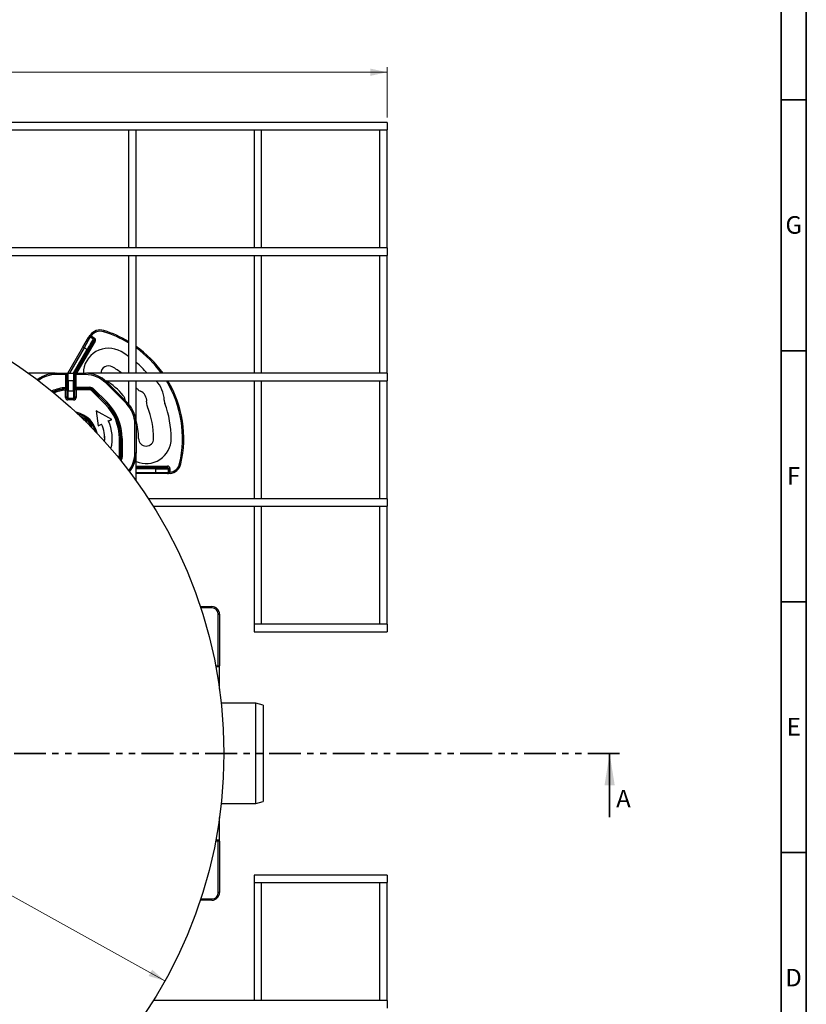
# Paper-space layout 'Blatt2' of a CAD drawing. Units: millimetres. Extents: x 5 to 415, y 5 to 589.
# Drawn here: x 258 to 415, y 167 to 363 of the extents above; entities that cross this region are included whole.
import ezdxf

# ---------------------------------------------------------------- set-up
doc = ezdxf.new("R2010")
doc.units = ezdxf.units.MM
doc.linetypes.add('PHANTOM', pattern=[12.7, 6.35, -1.27, 1.27, -1.27, 1.27, -1.27])
doc.styles.add('SLDTEXTSTYLE0', font='TXT', dxfattribs={"width": 0.75})
doc.dimstyles.new('SLDDIMSTYLE2', dxfattribs={"dimtxt": 3.5, "dimasz": 3.302, "dimexe": 0, "dimexo": 0.0625, "dimgap": 0.875, "dimtad": 1, "dimlfac": 2, "dimrnd": 1e-09, "dimzin": 12, "dimdsep": 46, "dimtxsty": 'SLDTEXTSTYLE0', "dimsah": 1, "dimcen": 0.09, "dimadec": 0, "dimazin": 3, "dimtfac": 1, "dimtofl": 0, "dimtmove": 0, "dimatfit": 3, "dimfxl": 1, "dimfrac": 2, "dimtolj": 1, "dimtzin": 12, "dimarcsym": 0})
doc.dimstyles.new('SLDDIMSTYLE3', dxfattribs={"dimtxt": 3.5, "dimasz": 3.302, "dimexe": 0, "dimexo": 0.0625, "dimgap": 0.875, "dimtad": 1, "dimlfac": 2, "dimrnd": 1e-09, "dimzin": 12, "dimdsep": 46, "dimtxsty": 'SLDTEXTSTYLE0', "dimsah": 1, "dimcen": 0, "dimadec": 0, "dimazin": 3, "dimtfac": 1, "dimtmove": 0, "dimatfit": 3, "dimfxl": 1, "dimfrac": 2, "dimtolj": 1, "dimtzin": 12, "dimarcsym": 0})

# ---------------------------------------------------------------- blocks, each defined once
blk = doc.blocks.new('SW_SYMBOL_MOD_BOX')
at = {"color": 0, "linetype": 'Continuous', "lineweight": 18}
for p, q in [((200, 200), (200, 800)), ((200, 800), (800, 800)), ((800, 800), (800, 200)), ((200, 200), (800, 200))]:
    blk.add_line(p, q, dxfattribs=at)
blk = doc.blocks.new('_D')
at = {"color": 7, "linetype": 'Continuous', "lineweight": 0}
for p, q in [((79.98, 343.51), (79.98, 353.51)), ((331.48, 343.51), (331.48, 353.51)), ((331.48, 352.51), (79.98, 352.51))]:
    blk.add_line(p, q, dxfattribs=at)
at = {"color": 7, "linetype": 'Continuous', "lineweight": 18}
for points in [[(79.98, 352.51), (83.29, 351.79), (83.29, 353.23)], [(331.48, 352.51), (328.18, 353.23), (328.18, 351.79)]]:
    blk.add_solid(points, dxfattribs=at)
at = {"color": 7, "linetype": 'Continuous', "lineweight": 18, "xscale": 0.0044707031, "yscale": 0.0044707031, "zscale": 0.0044707031, "rotation": 360}
blk.add_blockref('SW_SYMBOL_MOD_BOX', (194.65, 353), dxfattribs=at)
at = {"color": 7, "linetype": 'Continuous', "lineweight": 18, "insert": (199.65, 357.08), "char_height": 3.5, "attachment_point": 1, "style": 'SLDTEXTSTYLE0'}
blk.add_mtext('503,00', dxfattribs=at)
blk = doc.blocks.new('_D_1')
at = {"color": 7, "linetype": 'Continuous', "lineweight": 0}
blk.add_line((124.25, 262.1), (287.22, 171.43), dxfattribs=at)
at = {"color": 7, "linetype": 'Continuous', "lineweight": 18}
for points in [[(124.25, 262.1), (126.78, 259.86), (127.48, 261.12)], [(287.22, 171.43), (284.69, 173.66), (283.99, 172.4)]]:
    blk.add_solid(points, dxfattribs=at)
at = {"color": 7, "linetype": 'Continuous', "lineweight": 18, "char_height": 3.5, "attachment_point": 1, "rotation": 330.9108, "style": 'SLDTEXTSTYLE0'}
for s, insert in [('%%c', (145.16, 255.62)), ('373,00', (149.8, 253.1))]:
    blk.add_mtext(s, dxfattribs=dict(at, insert=insert))

psp = doc.layouts.new('Blatt2')

# ---------------------------------------------------------------- linework, layer by layer
at = {"color": 7, "linetype": 'Continuous', "lineweight": 35}
for p, q in [((415, 589), (415, 5)), ((410, 584), (410, 10)), ((410, 347), (415, 347)), ((415.001, 297), (409.999, 297)), ((410, 297), (415, 297)), ((410, 247), (415, 247)), ((375.8213, 204.0618), (375.8213, 216.7618)), ((410, 197), (415, 197))]:
    psp.add_line(p, q, dxfattribs=at)
at = {"color": 7, "linetype": 'Continuous', "lineweight": 25}
for p, q in [((331.4848, 342.5118), (79.9848, 342.5118)), ((331.4848, 342.5118), (331.4848, 341.0118)), ((79.9848, 341.0118), (331.4848, 341.0118)), ((279.9848, 341.0118), (279.9848, 317.5118)), ((281.4848, 317.5118), (281.4848, 341.0118)), ((304.9848, 341.0118), (304.9848, 317.5118)), ((306.4848, 317.5118), (306.4848, 341.0118)), ((329.9848, 341.0118), (329.9848, 317.5118)), ((331.4848, 317.5118), (331.4848, 341.0118)), ((331.4848, 317.5118), (79.9848, 317.5118)), ((79.9848, 316.0118), (331.4848, 316.0118)), ((279.9848, 316.0118), (279.9848, 292.5118)), ((281.4848, 292.5118), (281.4848, 316.0118)), ((304.9848, 316.0118), (304.9848, 292.5118)), ((306.4848, 292.5118), (306.4848, 316.0118)), ((329.9848, 316.0118), (329.9848, 292.5118)), ((331.4848, 317.5118), (331.4848, 316.0118)), ((331.4848, 292.5118), (331.4848, 316.0118)), ((275.0621, 301.034), (274.989, 300.7949)), ((270.9051, 297.7089), (272.0299, 299.6572)), ((272.3714, 299.7487), (271.1216, 297.5839)), ((272.0299, 299.6572), (272.0391, 299.673)), ((272.0391, 299.673), (272.1662, 299.8932)), ((272.3156, 300.1221), (272.5172, 299.9743)), ((272.3806, 299.7645), (272.3714, 299.7487)), ((272.3714, 299.7487), (273.0014, 299.3849)), ((272.4441, 299.8746), (272.3806, 299.7645)), ((273.0264, 299.3916), (272.3806, 299.7645)), ((272.5172, 299.9743), (273.1514, 299.6081)), ((273.0014, 299.3849), (273.0264, 299.3916)), ((273.1514, 299.6081), (273.0264, 299.3916)), ((273.1179, 299.0502), (273.0929, 299.0435)), ((273.3344, 298.9252), (273.1179, 299.0502)), ((267.9074, 292.5168), (270.9051, 297.7089)), ((270.9051, 297.7089), (271.1216, 297.5839)), ((271.7182, 297.2395), (271.1216, 297.5839)), ((271.7182, 297.2395), (271.9347, 297.1145)), ((265.3406, 292.5118), (260.1177, 292.5118)), ((265.5853, 292.5168), (265.5853, 292.2668)), ((265.5853, 292.5168), (267.9543, 292.5168)), ((267.9543, 292.5168), (267.9587, 292.5168)), ((267.9587, 292.5168), (269.0109, 292.5168)), ((269.0109, 292.5168), (269.0153, 292.5168)), ((269.0153, 292.5168), (271.3843, 292.5168)), ((271.3843, 292.5168), (271.3843, 292.2668)), ((331.4848, 292.5118), (271.629, 292.5118)), ((331.4848, 292.5118), (331.4848, 291.0118)), ((267.4635, 292.2668), (265.5853, 292.2668)), ((267.4629, 292.2433), (267.4635, 292.2668)), ((267.4629, 289.6851), (267.4629, 292.2433)), ((267.4629, 292.2433), (267.7129, 292.2433)), ((267.7131, 292.2555), (267.4635, 292.2668)), ((267.7131, 292.2555), (267.7129, 292.2433)), ((267.7129, 292.2433), (267.7129, 289.6851)), ((267.9805, 291.0168), (267.7305, 291.0168)), ((267.7305, 288.9909), (267.7305, 291.0168)), ((267.9805, 291.0168), (267.9805, 288.9909)), ((268.9891, 291.0168), (267.9805, 291.0168)), ((269.2391, 291.0168), (268.9891, 291.0168)), ((268.9891, 288.9909), (268.9891, 291.0168)), ((269.2391, 291.0168), (269.2391, 288.9909)), ((269.2565, 292.2555), (269.5061, 292.2668)), ((269.2567, 292.2433), (269.2565, 292.2555)), ((269.2567, 289.7363), (269.2567, 292.2433)), ((269.2567, 292.2433), (269.5067, 292.2433)), ((269.5061, 292.2668), (269.5067, 292.2433)), ((271.3843, 292.2668), (269.5061, 292.2668)), ((269.5067, 292.2433), (269.5067, 289.7363)), ((275.3586, 291.0118), (331.4848, 291.0118)), ((275.6269, 290.7595), (275.4502, 290.5827)), ((279.5507, 286.4822), (275.4502, 290.5827)), ((275.6269, 290.7595), (279.7274, 286.659)), ((279.9848, 291.0118), (279.9848, 286.385)), ((281.4848, 282.4163), (281.4848, 291.0118)), ((304.9848, 291.0118), (304.9848, 267.5118)), ((306.4848, 267.5118), (306.4848, 291.0118)), ((329.9848, 291.0118), (329.9848, 267.5118)), ((331.4848, 267.5118), (331.4848, 291.0118)), ((267.4193, 289.1425), (267.3918, 289.391)), ((267.6693, 289.1425), (267.4193, 289.1425)), ((267.4193, 287.7013), (267.4193, 289.1425)), ((267.4629, 289.6851), (267.7129, 289.6851)), ((267.7043, 289.1816), (267.6693, 289.1425)), ((267.6693, 289.1425), (267.6693, 287.7013)), ((267.9805, 288.9909), (267.7305, 288.9909)), ((267.9805, 288.9909), (268.9891, 288.9909)), ((269.2391, 288.9909), (268.9891, 288.9909)), ((269.2567, 289.7363), (269.5067, 289.7363)), ((269.3003, 289.2013), (269.2653, 289.2364)), ((269.3003, 287.7013), (269.3003, 289.2013)), ((269.5503, 289.2013), (269.3003, 289.2013)), ((269.5067, 289.7363), (272.2127, 289.7363)), ((272.2127, 289.4864), (269.5152, 289.4864)), ((269.5152, 289.4864), (269.5503, 289.4513)), ((269.5503, 289.4513), (272.2127, 289.4513)), ((269.5503, 289.4513), (269.5503, 289.2013)), ((272.2127, 289.2013), (269.5503, 289.2013)), ((269.5503, 289.2013), (269.5503, 287.7013)), ((272.2127, 289.4864), (272.2127, 289.7363)), ((272.2127, 289.4513), (272.2127, 289.4864)), ((272.2127, 289.4513), (272.2127, 289.2013)), ((272.8735, 289.1776), (272.6967, 289.0008)), ((275.3328, 286.3648), (272.6967, 289.0008)), ((272.8983, 289.2024), (272.8735, 289.1776)), ((272.8735, 289.1776), (275.5095, 286.5416)), ((272.8983, 289.2024), (273.075, 289.3791)), ((275.5343, 286.5664), (272.8983, 289.2024)), ((273.075, 289.3791), (275.7111, 286.7431)), ((281.5731, 289.5641), (281.4848, 289.678)), ((267.4193, 287.7013), (267.6693, 287.7013)), ((267.6693, 287.7013), (267.7091, 287.7411)), ((267.959, 287.4911), (267.9192, 287.4513)), ((267.9192, 287.4513), (269.0504, 287.4513)), ((267.9192, 287.4513), (267.9192, 287.2013)), ((269.0504, 287.2013), (267.9192, 287.2013)), ((269.0106, 287.4911), (267.959, 287.4911)), ((269.0504, 287.4513), (269.0106, 287.4911)), ((269.0504, 287.4513), (269.0504, 287.2013)), ((269.2605, 287.7411), (269.3003, 287.7013)), ((269.3003, 287.7013), (269.5503, 287.7013)), ((275.5095, 286.5416), (275.3328, 286.3648)), ((275.5095, 286.5416), (275.5343, 286.5664)), ((275.5343, 286.5664), (275.7111, 286.7431)), ((279.7274, 286.659), (279.5507, 286.4822)), ((273.5593, 285.0352), (273.5517, 285.0464)), ((273.5517, 285.0464), (273.9226, 282.0525)), ((276.6416, 283.3204), (273.5517, 285.0464)), ((273.5593, 285.0352), (273.9277, 282.0616)), ((276.6282, 283.3209), (273.5593, 285.0352)), ((275.9537, 283.0064), (276.6282, 283.3209)), ((275.9537, 283.0064), (275.9618, 283.0034)), ((275.9618, 283.0034), (276.6416, 283.3204)), ((276.6282, 283.3209), (276.6416, 283.3204)), ((273.9226, 282.0525), (274.6024, 282.3695)), ((273.9277, 282.0616), (273.9226, 282.0525)), ((273.9277, 282.0616), (274.6053, 282.3776)), ((274.6053, 282.3776), (274.6024, 282.3695)), ((281.4848, 282.4163), (281.2348, 282.4163)), ((281.2348, 276.6173), (281.2348, 282.4163)), ((281.4848, 282.4163), (281.4848, 276.6173)), ((278.1693, 275.7889), (278.1693, 279.5168)), ((278.4193, 279.5168), (278.1693, 279.5168)), ((278.4193, 279.5168), (278.4543, 279.5168)), ((278.4193, 279.5168), (278.4193, 275.7889)), ((278.4543, 279.5168), (278.7043, 279.5168)), ((278.4543, 275.7889), (278.4543, 279.5168)), ((278.7043, 279.5168), (278.7043, 275.7889)), ((278.4193, 275.7889), (278.1693, 275.7889)), ((278.4193, 275.7889), (278.4543, 275.7889)), ((278.4543, 275.7889), (278.7043, 275.7889)), ((281.4848, 276.6173), (281.2348, 276.6173)), ((281.4848, 271.1447), (281.4848, 276.6173)), ((285.4498, 273.4557), (285.4498, 273.7057)), ((285.4498, 272.7668), (285.4498, 273.4557)), ((285.4498, 272.5168), (285.4498, 272.7668)), ((285.4498, 272.7668), (287.9494, 272.7668)), ((287.6994, 273.7442), (287.7177, 273.7625)), ((287.7177, 273.7625), (287.7177, 274.0125)), ((287.9677, 273.5126), (287.9494, 273.4943)), ((287.9494, 273.4943), (287.9494, 272.7668)), ((287.9494, 272.7668), (287.9677, 272.7668)), ((287.9677, 272.7668), (287.9677, 273.5126)), ((287.9677, 273.5126), (288.2176, 273.5126)), ((287.9677, 272.7668), (288.0948, 272.7668)), ((288.2176, 273.5126), (288.2176, 272.7803)), ((288.2449, 272.5318), (288.2176, 272.7803)), ((290.4079, 274.4543), (290.1643, 274.5106)), ((285.4498, 272.5168), (281.4848, 272.5168)), ((287.6994, 272.5168), (285.4498, 272.5168)), ((287.7177, 272.5168), (287.6994, 272.5168)), ((287.972, 272.5168), (287.7177, 272.5168)), ((331.4848, 267.5118), (283.9652, 267.5118)), ((331.4848, 267.5118), (331.4848, 266.0118)), ((284.9181, 266.0118), (331.4848, 266.0118)), ((304.9848, 266.0118), (304.9848, 242.5118)), ((306.4848, 242.5118), (306.4848, 266.0118)), ((329.9848, 266.0118), (329.9848, 242.5118)), ((331.4848, 242.5118), (331.4848, 266.0118)), ((294.2786, 246.0118), (296.6011, 246.0118)), ((296.6011, 245.7618), (296.6011, 246.0118)), ((297.8511, 234.2409), (297.8511, 244.5118)), ((297.8511, 244.5118), (298.1011, 244.5118)), ((298.1011, 244.5118), (298.1011, 234.2409)), ((331.4848, 242.5118), (304.9848, 242.5118)), ((304.9848, 242.5118), (304.9848, 241.0118)), ((331.4848, 242.5118), (331.4848, 241.0118)), ((304.9848, 241.0118), (331.4848, 241.0118)), ((298.1024, 234.0118), (297.3754, 234.0118)), ((297.8511, 234.2409), (298.1011, 234.2409)), ((298.1011, 234.0118), (298.1011, 234.2409)), ((298.1024, 229.5596), (298.1024, 234.0118)), ((305.3348, 226.7618), (298.4471, 226.7618)), ((306.8348, 226.3599), (305.3348, 226.7618)), ((305.3348, 216.7618), (305.3348, 226.7618)), ((306.8348, 226.3599), (306.8348, 216.7618)), ((305.3348, 206.7618), (305.3348, 216.7618)), ((306.8348, 216.7618), (306.8348, 207.1638)), ((298.4471, 206.7618), (305.3348, 206.7618)), ((305.3348, 206.7618), (306.8348, 207.1638)), ((298.1024, 199.5118), (298.1024, 203.9641)), ((297.3754, 199.5118), (298.1024, 199.5118)), ((298.1011, 199.2828), (297.8511, 199.2828)), ((297.8511, 189.0118), (297.8511, 199.2828)), ((298.1011, 199.2828), (298.1011, 199.5118)), ((298.1011, 199.2828), (298.1011, 189.0118)), ((331.4848, 192.5118), (304.9848, 192.5118)), ((304.9848, 192.5118), (304.9848, 191.0118)), ((331.4848, 192.5118), (331.4848, 191.0118)), ((304.9848, 191.0118), (331.4848, 191.0118)), ((304.9848, 191.0118), (304.9848, 167.5118)), ((306.4848, 167.5118), (306.4848, 191.0118)), ((329.9848, 191.0118), (329.9848, 167.5118)), ((331.4848, 167.5118), (331.4848, 191.0118)), ((298.1011, 189.0118), (297.8511, 189.0118)), ((296.6011, 187.5118), (294.2786, 187.5118)), ((296.6011, 187.5118), (296.6011, 187.7618)), ((331.4848, 167.5118), (284.9181, 167.5118)), ((331.4848, 167.5118), (331.4848, 166.0118))]:
    psp.add_line(p, q, dxfattribs=at)
at = {"color": 8, "linetype": 'Continuous', "lineweight": 25}
for p, q in [((269.3459, 292.5168), (273.1179, 299.0502)), ((273.3344, 298.9252), (269.6345, 292.5168)), ((271.1216, 297.5839), (268.1961, 292.5168)), ((268.9916, 292.5168), (271.7182, 297.2395)), ((271.9347, 297.1145), (269.2802, 292.5168)), ((281.4848, 274.0125), (287.7177, 274.0125)), ((287.7177, 273.7625), (281.4848, 273.7625)), ((281.4848, 273.7057), (285.4498, 273.7057)), ((285.4498, 273.4557), (281.4848, 273.4557)), ((281.4848, 272.7668), (285.4498, 272.7668)), ((296.6011, 245.7618), (294.3608, 245.7618)), ((297.332, 234.2409), (297.8511, 234.2409)), ((297.8511, 234.0118), (297.8511, 234.2409)), ((297.8511, 199.2828), (297.332, 199.2828)), ((297.8511, 199.2828), (297.8511, 199.5118)), ((294.3608, 187.7618), (296.6011, 187.7618))]:
    psp.add_line(p, q, dxfattribs=at)
at = {"color": 7, "linetype": 'PHANTOM', "lineweight": 35}
psp.add_line((377.8213, 216.7618), (48.0737, 216.7618), dxfattribs=at)
at = {"color": 7, "linetype": 'Continuous', "lineweight": 25, "flags": 128}
for points in [[(272.1662, 299.8932), (272.1823, 299.9116), (272.2062, 299.9244), (272.2368, 299.9313), (272.273, 299.9318), (272.3135, 299.9261), (272.3566, 299.9143), (272.4007, 299.8969), (272.4441, 299.8746)], [(279.9848, 295.8799), (279.2475, 296.374), (278.4848, 296.8373)], [(279.9848, 295.8799), (279.2475, 296.374), (278.4848, 296.8373)], [(267.3918, 289.391), (267.4008, 289.4008), (267.4279, 289.4302)], [(287.972, 272.5168), (287.9959, 272.5216), (288.019, 272.5359), (288.0402, 272.559), (288.0588, 272.5901), (288.0741, 272.6279), (288.0855, 272.6712), (288.0924, 272.7181), (288.0948, 272.7668)]]:
    psp.add_lwpolyline(points, dxfattribs=at)
at = {"color": 7, "linetype": 'Continuous', "lineweight": 25}
psp.add_circle((205.7348, 216.7618), 93.25, dxfattribs=at)
for centre, radius, start, end in [((274.3313, 298.6432), 2.5, 73.002878, 143.731457), ((274.3313, 298.6432), 2.25, 73.002878, 143.731457), ((268.4848, 279.5168), 22.5, 59.262131, 73.002878), ((272.2464, 299.5322), 0.25, 59.995637, 149.995636), ((272.2556, 299.548), 0.25, 59.995637, 149.995636), ((272.8763, 299.1684), 0.2501, 330.020437, 59.979563), ((275.9848, 292.5072), 5, 60, 179.889775), ((268.4848, 279.5168), 22.5, 35.278821, 54.705605), ((268.4848, 279.5168), 20, 40.522785, 49.458398), ((265.5853, 286.5168), 6, 90, 128.302919), ((267.7679, 292.6079), 0.141, 243.192995, 296.807005), ((267.9587, 292.2669), 0.2499, 90.000251, 120.593527), ((269.0109, 292.2669), 0.2499, 59.406473, 89.999749), ((269.2017, 292.6079), 0.141, 243.192995, 296.807005), ((271.3843, 286.5168), 6, 45, 90), ((275.9848, 292.5072), 1.5, 60, 179.823267), ((268.4848, 279.5168), 16.5, 51.95958, 60), ((271.3843, 286.5168), 5.75, 45, 90), ((268.4848, 279.5168), 13.5, 39.529735, 58.373235), ((281.4752, 287.0168), 5.625, 1.410869, 45.253113), ((268.4848, 279.5168), 22.5, 346.997122, 30.72308), ((268.4848, 279.5168), 9.9695, 96.08572, 110.977509), ((267.4192, 289.1424), 0.2501, 0.023502, 96.292998), ((267.4543, 289.1815), 0.2501, 0.02338, 96.06234), ((269.5153, 289.2363), 0.2501, 90.020437, 179.979563), ((269.5504, 289.2012), 0.2501, 90.020437, 179.979563), ((272.2127, 288.5168), 1.2195, 45, 90), ((272.2127, 288.5168), 0.9695, 45, 90), ((272.2127, 288.5168), 0.9345, 45, 90), ((272.2127, 288.5168), 0.6845, 45, 90), ((281.4752, 287.0168), 2.125, 354.083828, 65.916172), ((267.9591, 287.7412), 0.2501, 180.020437, 269.979563), ((269.0105, 287.7412), 0.2501, 270.020437, 359.979563), ((268.4848, 279.5168), 9.9345, 0, 45), ((268.4848, 279.5168), 9.9695, 0, 45), ((268.4848, 279.5168), 10.2195, 0, 45), ((275.4848, 282.4163), 5.75, 0, 45), ((275.4848, 282.4163), 6, 0, 45), ((289.0979, 287.2046), 2, 181.410869, 200.453238), ((268.4848, 279.5168), 20, 0, 20.453238), ((268.4848, 279.5168), 5.3294, 11.791275, 78.213283), ((268.4848, 279.5168), 9.6845, 0, 45), ((268.4848, 279.5168), 16.5, 0, 22.488301), ((268.4848, 279.5168), 5.0794, 16.732192, 73.272366), ((268.4848, 279.5168), 8.2439, 345.921805, 25.04246), ((268.4848, 279.5168), 8.25, 345.891801, 25), ((268.4848, 279.5168), 13.5, 0, 15.642471), ((268.4848, 279.5168), 6.75, 355.261743, 25), ((268.4848, 279.5168), 6.7561, 355.212719, 25.05181), ((283.4848, 279.5168), 5, 246.421822, 0), ((283.4848, 279.5168), 1.5, 180, 0), ((277.4848, 275.7889), 0.9695, 329.696492, 360), ((275.4848, 276.6173), 6, 321.706766, 0), ((287.6993, 273.4942), 0.2501, 0.020437, 89.979563), ((287.6994, 272.7668), 0.25, 270.004364, 0.004363), ((287.7177, 272.7668), 0.25, 270.004364, 0.004363), ((287.972, 275.0168), 2.25, 276.268543, 346.997122), ((287.972, 275.0168), 2.5, 276.268543, 346.997122), ((296.6011, 244.5118), 1.5, 0, 90), ((296.6011, 244.5118), 1.25, 0, 90), ((296.6011, 189.0118), 1.25, 270, 0), ((296.6011, 189.0118), 1.5, 270, 0)]:
    psp.add_arc(centre, radius, start, end, dxfattribs=at)
at = {"color": 8, "linetype": 'Continuous', "lineweight": 25}
for centre, radius, start, end in [((268.4848, 279.5168), 22.25, 58.878545, 73.002878), ((268.4848, 279.5168), 22.25, 35.735573, 54.248588), ((265.5853, 286.5168), 5.75, 90, 127.652679), ((268.4848, 279.5168), 22.25, 346.997122, 31.10644), ((268.4848, 279.5168), 10.2195, 95.738651, 111.774268), ((268.4848, 279.5168), 9.9345, 96.3165, 110.862492), ((268.4848, 279.5168), 9.6845, 96.3165, 110.017797), ((277.4848, 275.7889), 0.6845, 339.048347, 360), ((277.4848, 275.7889), 0.9345, 330.515401, 360), ((277.4848, 275.7889), 1.2195, 325.274236, 360), ((275.4848, 276.6173), 5.75, 322.35725, 0)]:
    psp.add_arc(centre, radius, start, end, dxfattribs=at)
at = {"color": 7, "linetype": 'Continuous', "lineweight": 25}
for centre, major_axis, ratio, start_param, end_param in [((271.7522, 297.2199), (1.25, 2.1651), 0.01570956, 0.01745329, 1.57079633), ((271.9687, 297.0949), (1.125, 1.9486), 0.01745506, 0.01745329, 1.57079633), ((272.9012, 299.1751), (0.2417, 0.0648), 0.99908703, 5.49793944, 7.06843118), ((272.9012, 299.1751), (0.4831, 0.1294), 0.99969546, 5.49793944, 7.06843118), ((267.9543, 292.2668), (0.4913, 0), 0.5088037, 1.57079633, 2.10468095), ((267.9543, 292.2668), (0, 0.25), 0.96554683, 0, 0.53388463), ((267.9587, 291.0168), (0, 1.5), 0.01454589, 4.71238898, 6.28318531), ((269.0109, 291.0168), (0, 1.5), 0.01454589, 0, 1.57079633), ((269.0153, 292.2668), (0, 0.25), 0.96554683, 5.74930068, 6.28318531), ((269.0153, 292.2668), (0.4913, 0), 0.5088037, 1.0369117, 1.57079633), ((267.7087, 291.0168), (0, 1.25), 0.01745506, 4.71238898, 6.08894719), ((269.2609, 291.0168), (0, 1.25), 0.01745506, 0.19423812, 1.57079633), ((267.7087, 288.9909), (0, 1.25), 0.01745506, 3.15904595, 4.71238898), ((267.9587, 288.9909), (0, 1.5), 0.01454589, 3.15904595, 4.71238898), ((269.0109, 288.9909), (0, 1.5), 0.01454589, 1.57079633, 3.12413936), ((269.2609, 288.9909), (0, 1.25), 0.01745506, 1.57079633, 3.12413936), ((269.2654, 289.7363), (0, 0.5), 0.01745506, 1.57079633, 3.12413936), ((269.5154, 289.7363), (0, 0.25), 0.03491013, 1.57079633, 3.12413936), ((267.9194, 287.7014), (-0.3537, -0.3537), 0.99969546, 5.49793944, 7.06843118), ((267.9194, 287.7014), (0.1769, 0.1769), 0.99908703, 2.35634678, 3.92683852), ((269.0502, 287.7014), (0.1769, -0.1769), 0.99908703, 5.49793944, 7.06843118), ((269.0502, 287.7014), (0.3537, -0.3537), 0.99969546, 5.49793944, 7.06843118), ((285.4498, 273.7449), (2.25, 0), 0.01745506, 4.71238898, 6.26573201), ((285.4498, 273.495), (2.5, 0), 0.01570956, 4.71238898, 6.26573201), ((287.7176, 273.5124), (0.3537, 0.3537), 0.99969546, 5.49793944, 7.06843118), ((287.7176, 273.5124), (0.1769, 0.1769), 0.99908703, 5.49793944, 7.06843118)]:
    psp.add_ellipse(centre, major_axis=major_axis, ratio=ratio, start_param=start_param, end_param=end_param, dxfattribs=at)
for points, knots in [([(272.1662, 299.8932), (272.1952, 299.9417), (272.2406, 300.0175), (272.2958, 300.0945), (272.3156, 300.1221)], [0, 0, 0, 0, 0.64043268, 1, 1, 1, 1]), ([(272.5172, 299.9743), (272.507, 299.9625), (272.4785, 299.93), (272.4575, 299.8962), (272.4441, 299.8746)], [0, 0, 0, 0, 0.35949785, 1, 1, 1, 1]), ([(267.4635, 292.2668), (267.4642, 292.2722), (267.4672, 292.2957), (267.4791, 292.323), (267.5084, 292.3686), (267.5759, 292.4335), (267.6537, 292.4629), (267.7043, 292.482)], [0, 0, 0, 0, 0.04465341, 0.1955987, 0.24111614, 0.50705407, 1, 1, 1, 1]), ([(267.8315, 292.482), (267.806, 292.4614), (267.7657, 292.4287), (267.7287, 292.3489), (267.7153, 292.2916), (267.7135, 292.2611), (267.7131, 292.2555)], [0, 0, 0, 0, 0.46983904, 0.74440828, 0.95316278, 1, 1, 1, 1]), ([(269.2565, 292.2555), (269.2561, 292.2611), (269.2543, 292.2916), (269.2409, 292.3489), (269.2039, 292.4287), (269.1636, 292.4614), (269.1381, 292.482)], [0, 0, 0, 0, 0.04683722, 0.25559172, 0.53016096, 1, 1, 1, 1]), ([(269.2653, 292.482), (269.3159, 292.4629), (269.3937, 292.4334), (269.4692, 292.3611), (269.4957, 292.3124), (269.5039, 292.2843), (269.5054, 292.2722), (269.5061, 292.2668)], [0, 0, 0, 0, 0.49280841, 0.75867214, 0.89977895, 0.95535905, 1, 1, 1, 1]), ([(267.4279, 289.4302), (267.4286, 289.4315), (267.4306, 289.4352), (267.4362, 289.4648), (267.4446, 289.5226), (267.4541, 289.5991), (267.46, 289.6564), (267.4629, 289.6851)], [0, 0, 0, 0, 0.12578004, 0.34209817, 0.5605748, 0.78018515, 1, 1, 1, 1]), ([(267.7129, 289.6851), (267.7128, 289.628), (267.7126, 289.5138), (267.7111, 289.3672), (267.7096, 289.2767), (267.7087, 289.2546), (267.7086, 289.2534)], [0, 0, 0, 0, 0.32737592, 0.65475864, 0.981813, 1, 1, 1, 1]), ([(281.5731, 289.5641), (281.7261, 289.3969), (281.9511, 289.1509), (282.2474, 289.0039), (282.3423, 288.9568)], [0, 0, 0, 0, 0.6797153, 1, 1, 1, 1]), ([(279.3234, 287.063), (279.3004, 287.2309), (279.2479, 287.6141), (279.0234, 287.9312), (278.8973, 288.1093)], [0, 0, 0, 0, 0.43828518, 1, 1, 1, 1]), ([(283.5889, 286.7978), (283.585, 286.5712), (283.5794, 286.2378), (283.6935, 285.9274), (283.7301, 285.828)], [0, 0, 0, 0, 0.6797153, 1, 1, 1, 1]), ([(270.9891, 283.2558), (271.0777, 283.24), (271.2126, 283.216), (271.3936, 283.1838), (271.5036, 283.1643), (271.5673, 283.1529), (271.5848, 283.1498)], [0, 0, 0, 0, 0.445164246, 0.678464619, 0.91176487, 1, 1, 1, 1]), ([(271.5848, 282.8195), (271.5727, 282.8219), (271.5125, 282.8334), (271.4523, 282.8449), (271.4042, 282.8541)], [0, 0, 0, 0, 0.20184959, 1, 1, 1, 1]), ([(271.5848, 282.8195), (271.5848, 282.8623), (271.5848, 282.9479), (271.5848, 283.0529), (271.5848, 283.1246), (271.5848, 283.1483), (271.5848, 283.1496), (271.5848, 283.1498)], [0, 0, 0, 0, 0.23720572, 0.47453968, 0.70941861, 0.94555247, 1, 1, 1, 1]), ([(271.5848, 282.8195), (271.5848, 282.8057), (271.5848, 282.7611), (271.5848, 282.7165), (271.5848, 282.6857)], [0, 0, 0, 0, 0.30950711, 1, 1, 1, 1]), ([(288.0948, 272.7668), (288.1086, 272.767), (288.1472, 272.7677), (288.19, 272.7753), (288.2176, 272.7803)], [0, 0, 0, 0, 0.35549831, 1, 1, 1, 1]), ([(288.2449, 272.5318), (288.1837, 272.5263), (288.089, 272.5178), (288.0026, 272.5171), (287.972, 272.5168)], [0, 0, 0, 0, 0.64594301, 1, 1, 1, 1])]:
    psp.add_open_spline(points, degree=3, knots=knots, dxfattribs=at)
at = {"color": 8, "linetype": 'Continuous', "lineweight": 25}
for points, knots in [([(267.7086, 289.2534), (267.7078, 289.2291), (267.7064, 289.1898), (267.7049, 289.1839), (267.7043, 289.1816)], [0, 0, 0, 0, 0.61803492, 1, 1, 1, 1]), ([(272.807, 281.4934), (272.7287, 281.7024), (272.4603, 282.4187), (271.5768, 283.3386), (270.6793, 283.76), (270.2715, 283.9515)], [0, 0, 0, 0, 0.18353487, 0.62899952, 1, 1, 1, 1])]:
    psp.add_open_spline(points, degree=3, knots=knots, dxfattribs=at)
at = {"color": 7, "linetype": 'Continuous', "lineweight": 35}
psp.add_solid([(375.8213, 216.7618), (374.8053, 210.4118), (376.8373, 210.4118)], dxfattribs=at)

# ---------------------------------------------------------------- texts
at = {"color": 7, "linetype": 'Continuous', "lineweight": 0, "char_height": 3.5, "attachment_point": 2, "style": 'SLDTEXTSTYLE0'}
for s, insert in [('G', (412.4891, 323.826)), ('F', (412.4635, 273.826)), ('E', (412.5061, 223.826)), ('D', (412.4599, 173.826))]:
    psp.add_mtext(s, dxfattribs=dict(at, insert=insert))
at = {"color": 7, "linetype": 'Continuous', "insert": (377.1253, 209.495), "char_height": 3.5, "attachment_point": 1, "style": 'SLDTEXTSTYLE0'}
psp.add_mtext('A', dxfattribs=at)

# ---------------------------------------------------------------- dimensions: what is measured, and where the dimension line sits
at = {"color": 7, "linetype": 'Continuous', "lineweight": 18}
dim = psp.add_linear_dim(base=(79.9848, 352.5118), p1=(331.4848, 342.5118), p2=(79.9848, 342.5118), text='{\\fGDT;o}<>', dimstyle='SLDDIMSTYLE2', dxfattribs=at)
dim.commit()
dim.dimension.update_dxf_attribs({"geometry": '_D', "text_midpoint": (204.2603, 352.5118), "dimtype": 160})
dim = psp.add_diameter_dim_2p(p1=(124.247, 262.0972), p2=(287.2226, 171.4265), dimstyle='SLDDIMSTYLE3', dxfattribs=at)
dim.commit()
dim.dimension.update_dxf_attribs({"geometry": '_D_1', "text_midpoint": (151.4314, 246.9733), "dimtype": 163})

doc.saveas('drawing.dxf')
